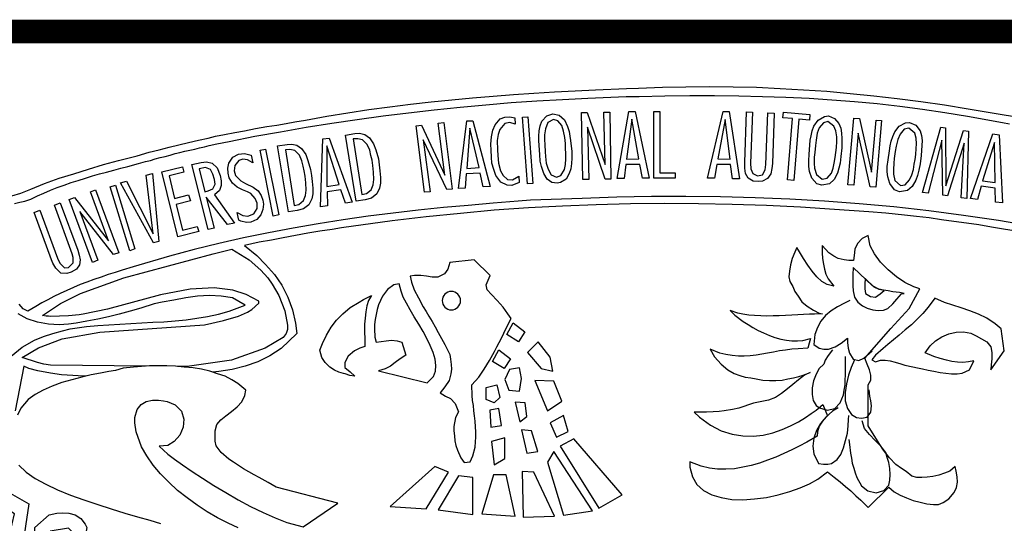
# Model space of a CAD drawing. Units: millimetres. Extents: x 2066 to 2401, y 2097 to 2319.
# Drawn here: x 2259 to 2262, y 2284 to 2286 of the extents above; entities that cross this region are included whole.
import ezdxf

# ---------------------------------------------------------------- set-up
doc = ezdxf.new("R2010")
doc.units = ezdxf.units.MM
doc.layers.add('X-TB_Mexicali Justo Sierra$0$TB PIE', color=7, linetype='Continuous')

# ---------------------------------------------------------------- blocks, each defined once
blk = doc.blocks.new('logpounam')
for points in [[(-1.5739, 1.4694), (-1.5811, 1.4688), (-1.6094, 1.4704), (-1.6392, 1.4727), (-1.6687, 1.477), (-1.702, 1.4833), (-1.726, 1.4892), (-1.7389, 1.4955), (-1.7621, 1.3769)], [(-1.7727, 1.5214), (-1.7429, 1.5454), (-1.7107, 1.5638), (-1.6867, 1.5736), (-1.6624, 1.5815), (-1.6365, 1.5889), (-1.6164, 1.5937), (-1.5729, 1.5999), (-1.5434, 1.6027), (-1.5144, 1.605), (-1.4853, 1.6066), (-1.4555, 1.6082), (-1.4264, 1.6098), (-1.3973, 1.6113), (-1.3683, 1.6129), (-1.3388, 1.6153), (-1.3098, 1.618), (-1.2815, 1.6219), (-1.2533, 1.6266), (-1.2242, 1.6333), (-1.1955, 1.6412), (-1.1535, 1.6565), (-1.1873, 1.6757), (-1.2171, 1.6808), (-1.2478, 1.6824), (-1.2792, 1.6804), (-1.3106, 1.6765), (-1.342, 1.6702), (-1.3726, 1.6643), (-1.3942, 1.6604), (-1.4295, 1.6486), (-1.4578, 1.6404), (-1.4869, 1.6329), (-1.5151, 1.6259), (-1.5434, 1.6196), (-1.5721, 1.6145), (-1.6003, 1.609), (-1.6211, 1.6066), (-1.6455, 1.605), (-1.6738, 1.6066), (-1.7028, 1.6113), (-1.7299, 1.6204), (-1.7535, 1.6341)], [(-1.7703, 1.9455), (-1.7468, 1.9529), (-1.7205, 1.9639), (-1.684, 1.9784), (-1.6455, 1.9922), (-1.607, 2.0044), (-1.5674, 2.0165), (-1.5281, 2.0283), (-1.4884, 2.0389), (-1.4394, 2.0519), (-1.4072, 2.0613), (-1.3813, 2.0679), (-1.3549, 2.075), (-1.329, 2.0809), (-1.3031, 2.0872), (-1.2768, 2.0935), (-1.2517, 2.0986), (-1.2317, 2.1033), (-1.2081, 2.108), (-1.181, 2.1131), (-1.1551, 2.1178), (-1.126, 2.1241), (-1.0962, 2.1292), (-1.0699, 2.1331), (-1.0448, 2.1371), (-1.022, 2.1418), (-0.9941, 2.1461), (-0.9376, 2.1563), (-0.8822, 2.1653), (-0.8265, 2.174), (-0.7711, 2.1814), (-0.7161, 2.1885), (-0.6616, 2.1944), (-0.6066, 2.1999), (-0.552, 2.2054), (-0.4978, 2.2097), (-0.4441, 2.2136), (-0.3899, 2.2176), (-0.3353, 2.2207), (-0.2807, 2.2238), (-0.2273, 2.2258), (-0.1453, 2.2297)], [(-0.1453, 2.2297), (-0.1138, 2.2305), (-0.0502, 2.2329), (0.0122, 2.2344), (0.075, 2.2352), (0.137, 2.2344), (0.1991, 2.2329), (0.2611, 2.2297), (0.3231, 2.2266), (0.3844, 2.2223), (0.4464, 2.2168), (0.5085, 2.2105), (0.5705, 2.203), (0.6329, 2.1952), (0.6957, 2.1861), (0.7586, 2.1763), (0.8536, 2.1602), (0.9101, 2.1516)], [(-0.146, 2.2085), (-0.1115, 2.2089), (-0.044, 2.2105), (0.0228, 2.2113), (0.088, 2.2113), (0.1516, 2.2105), (0.2144, 2.2089), (0.2764, 2.207), (0.3377, 2.2038), (0.3981, 2.1999), (0.4582, 2.1952), (0.5179, 2.1901), (0.5776, 2.183), (0.6372, 2.1755), (0.6969, 2.1661), (0.757, 2.1563), (0.8489, 2.1394), (0.8673, 2.1363)], [(0.9301, 1.865), (0.8383, 1.8803), (0.746, 1.894), (0.6541, 1.9062), (0.5622, 1.9164), (0.4704, 1.9247), (0.3785, 1.9317), (0.2866, 1.9368), (0.1951, 1.9408), (0.1033, 1.9431), (0.0114, 1.9439), (-0.0793, 1.9439), (-0.1704, 1.9423), (-0.2626, 1.9392), (-0.3989, 1.9341), (-0.4319, 1.9317), (-0.4978, 1.9262), (-0.5638, 1.9207), (-0.6294, 1.9148), (-0.6961, 1.9078), (-0.7621, 1.9003), (-0.828, 1.8917), (-0.894, 1.8826), (-0.9604, 1.872), (-1.0263, 1.8603), (-1.0915, 1.8481), (-1.1575, 1.8344), (-1.2234, 1.8198), (-1.2886, 1.8037), (-1.3534, 1.786), (-1.45, 1.7578), (-1.4786, 1.7492), (-1.4975, 1.7432), (-1.5159, 1.7378), (-1.5344, 1.7307), (-1.5536, 1.7248), (-1.5721, 1.7177), (-1.5897, 1.7111), (-1.6078, 1.7032), (-1.6255, 1.6957), (-1.6423, 1.6879), (-1.6592, 1.6796), (-1.6753, 1.671), (-1.6914, 1.6628), (-1.7067, 1.6533), (-1.7283, 1.6404), (-1.7405, 1.6467), (-1.7511, 1.6596)], [(-1.7633, 1.9254), (-1.7495, 1.9294), (-1.7358, 1.9317), (-1.7205, 1.9368), (-1.7028, 1.9455), (-1.6859, 1.9529), (-1.6679, 1.9608), (-1.6502, 1.9678), (-1.6317, 1.9745), (-1.6133, 1.9808), (-1.5948, 1.9867), (-1.5756, 1.9922), (-1.5575, 1.9985), (-1.5383, 2.0036), (-1.5198, 2.0083), (-1.5006, 2.0138), (-1.4822, 2.0189), (-1.4637, 2.0236), (-1.4354, 2.0314), (-1.417, 2.0366), (-1.404, 2.0397), (-1.3911, 2.0436), (-1.3781, 2.0475), (-1.3652, 2.0503), (-1.3522, 2.0534), (-1.3388, 2.0574), (-1.3259, 2.0605), (-1.3129, 2.0636), (-1.3, 2.0664), (-1.287, 2.0695), (-1.2741, 2.0727), (-1.2607, 2.0758), (-1.2485, 2.079), (-1.2285, 2.0833), (-1.1955, 2.0896), (-1.1276, 2.1033), (-1.0601, 2.1155), (-0.9926, 2.1272), (-0.9246, 2.1378), (-0.8571, 2.1477), (-0.7888, 2.1571), (-0.7216, 2.1653), (-0.6533, 2.1732), (-0.585, 2.1806), (-0.5175, 2.1869), (-0.4503, 2.1924), (-0.382, 2.1967), (-0.3145, 2.2007), (-0.2473, 2.2046), (-0.146, 2.2085)], [(-0.3745, 2.055), (-0.3757, 2.079), (-0.3773, 2.0919), (-0.3773, 2.1041), (-0.3757, 2.1178), (-0.3738, 2.1308), (-0.3691, 2.1433), (-0.3561, 2.1571), (-0.34, 2.163), (-0.3231, 2.1594), (-0.3094, 2.1469), (-0.3007, 2.1292), (-0.2968, 2.1163), (-0.2948, 2.1041), (-0.2933, 2.0919), (-0.2901, 2.0629), (-0.2901, 2.0452), (-0.2909, 2.0314), (-0.2925, 2.0173), (-0.2964, 2.0051), (-0.3047, 1.9898), (-0.3192, 1.9808), (-0.3282, 1.9792), (-0.3424, 1.9808), (-0.3545, 1.9898), (-0.3636, 2.0051), (-0.3698, 2.0236), (-0.373, 2.0373), (-0.3745, 2.055)], [(-0.2049, 2.1669), (-0.1896, 2.1669), (-0.1861, 1.9898), (-0.2014, 1.9898), (-0.2481, 2.1272), (-0.245, 1.989), (-0.2603, 1.989), (-0.2642, 2.1661), (-0.2489, 2.1661), (-0.2018, 2.0283), (-0.2049, 2.1669)], [(-0.1386, 2.1685), (-0.1225, 2.1693), (-0.0848, 1.9922), (-0.1032, 1.9922), (-0.1099, 2.0291), (-0.1468, 2.0283), (-0.1515, 1.9914), (-0.17, 1.9914), (-0.1386, 2.1685)], [(0.1103, 2.1693), (0.1264, 2.1685), (0.1539, 1.9906), (0.1354, 1.9906), (0.13, 2.0283), (0.0934, 2.0291), (0.0872, 1.993), (0.0687, 1.993), (0.1103, 2.1693)], [(0.1724, 2.1677), (0.1885, 2.1669), (0.183, 2.0322), (0.1838, 2.0173), (0.1892, 2.0051), (0.2014, 1.9985), (0.2144, 2.0012), (0.2214, 2.0146), (0.2234, 2.0283), (0.2289, 2.1653), (0.2458, 2.1645), (0.2411, 2.0314), (0.2395, 2.0181), (0.2368, 2.0044), (0.2281, 1.9914), (0.2144, 1.9847), (0.203, 1.9839), (0.19, 1.9847), (0.1767, 1.9922), (0.17, 2.0051), (0.1677, 2.0189), (0.1677, 2.0342), (0.1724, 2.1677)], [(0.2941, 2.15), (0.2682, 2.1524), (0.2697, 2.1669), (0.34, 2.1606), (0.3384, 2.1461), (0.311, 2.1485), (0.2972, 1.9867), (0.2803, 1.9882), (0.2941, 2.15)], [(-0.6427, 2.1378), (-0.6278, 2.1394), (-0.6058, 1.9639), (-0.6203, 1.9623), (-0.6824, 2.0943), (-0.6647, 1.9568), (-0.6792, 1.9553), (-0.7016, 2.1308), (-0.6871, 2.1324), (-0.6258, 2.0008), (-0.6427, 2.1378)], [(-0.5673, 2.1441), (-0.5512, 2.1445), (-0.5053, 1.9706), (-0.5238, 1.9698), (-0.5324, 2.0059), (-0.5689, 2.0036), (-0.5713, 1.9663), (-0.5897, 1.9655), (-0.5673, 2.1441)], [(-0.4295, 1.9977), (-0.4287, 1.9808), (-0.448, 1.9729), (-0.4609, 1.9737), (-0.4778, 1.9824), (-0.4908, 2), (-0.4963, 2.0154), (-0.501, 2.0326), (-0.5018, 2.0483), (-0.5029, 2.0664), (-0.5037, 2.0825), (-0.5022, 2.1017), (-0.4986, 2.1194), (-0.4923, 2.1339), (-0.4794, 2.1492), (-0.4672, 2.1539), (-0.4535, 2.1547), (-0.4401, 2.1524), (-0.4393, 2.1355), (-0.4535, 2.1394), (-0.4672, 2.1371), (-0.4802, 2.121), (-0.4849, 2.108), (-0.4869, 2.0919), (-0.4861, 2.0672), (-0.4857, 2.0526), (-0.4833, 2.0322), (-0.4786, 2.0122), (-0.4715, 1.9993), (-0.4594, 1.989), (-0.4464, 1.9882), (-0.4295, 1.9977)], [(-0.4205, 2.1539), (-0.406, 2.1547), (-0.3926, 1.9784), (-0.4071, 1.9777), (-0.4205, 2.1539)], [(-0.3062, 2.0841), (-0.3086, 2.1002), (-0.3117, 2.117), (-0.316, 2.1316), (-0.3263, 2.1441), (-0.3384, 2.1477), (-0.353, 2.1394), (-0.3596, 2.1233), (-0.362, 2.1072), (-0.362, 2.0951), (-0.3612, 2.0805), (-0.3604, 2.0621), (-0.3596, 2.0495), (-0.3577, 2.0326), (-0.3522, 2.0161), (-0.3443, 2.0012), (-0.3306, 1.9953), (-0.3184, 2), (-0.3094, 2.0154), (-0.3062, 2.0291), (-0.3054, 2.0436), (-0.3054, 2.0581), (-0.3062, 2.0711), (-0.3062, 2.0841)], [(-0.1307, 2.1485), (-0.1453, 2.0428), (-0.1123, 2.0436), (-0.1307, 2.1485)], [(0.1162, 2.1477), (0.0966, 2.0436), (0.1292, 2.0428), (0.1162, 2.1477)], [(0.3377, 2.0558), (0.34, 2.0797), (0.3408, 2.0927), (0.3432, 2.1049), (0.3463, 2.1178), (0.3506, 2.13), (0.3616, 2.1461), (0.3785, 2.1555), (0.3891, 2.1571), (0.4052, 2.1508), (0.4166, 2.1371), (0.4213, 2.1249), (0.4236, 2.1112), (0.4244, 2.0978), (0.4244, 2.0856), (0.4244, 2.0727), (0.4221, 2.0503), (0.4197, 2.0326), (0.4166, 2.0189), (0.413, 2.0059), (0.4044, 1.989), (0.3915, 1.9777), (0.3714, 1.9737), (0.3585, 1.9777), (0.3447, 1.993), (0.3392, 2.0106), (0.3369, 2.0236), (0.3369, 2.0381), (0.3377, 2.0558)], [(0.4099, 2.0735), (0.4107, 2.0896), (0.4107, 2.1017), (0.4083, 2.1178), (0.4036, 2.13), (0.3875, 2.1426), (0.3754, 2.1386), (0.3648, 2.1257), (0.3593, 2.1112), (0.3561, 2.0935), (0.3545, 2.079), (0.353, 2.0605), (0.3514, 2.0483), (0.3514, 2.0314), (0.3522, 2.0189), (0.3569, 2.002), (0.3722, 1.9898), (0.3852, 1.993), (0.3969, 2.0059), (0.4013, 2.0189), (0.4044, 2.0326), (0.4068, 2.0475), (0.4083, 2.0605), (0.4099, 2.0735)], [(0.5147, 2.1461), (0.5293, 2.1453), (0.514, 1.969), (0.4994, 1.9698), (0.4672, 2.1119), (0.4558, 1.9737), (0.4405, 1.9753), (0.4558, 2.1516), (0.4712, 2.15), (0.5026, 2.0083), (0.5147, 2.1461)], [(0.5469, 2.0413), (0.5501, 2.0648), (0.5524, 2.0782), (0.5548, 2.0903), (0.5591, 2.1025), (0.5646, 2.1147), (0.576, 2.13), (0.5929, 2.1386), (0.6035, 2.1394), (0.6196, 2.1324), (0.6313, 2.1178), (0.6349, 2.1057), (0.6364, 2.0919), (0.6357, 2.079), (0.6349, 2.0656), (0.6341, 2.0526), (0.6313, 2.0307), (0.6282, 2.0138), (0.6243, 2), (0.6196, 1.9875), (0.6105, 1.9706), (0.5976, 1.96), (0.5768, 1.9568), (0.5638, 1.9615), (0.5509, 1.9784), (0.5461, 1.9961), (0.5446, 2.0091), (0.5446, 2.0236), (0.5469, 2.0413)], [(-0.8885, 2.1064), (-0.8634, 2.1104), (-0.8508, 2.1112), (-0.8371, 2.108), (-0.8249, 2.0994), (-0.8143, 2.0833), (-0.808, 2.0679), (-0.8013, 2.0436), (-0.799, 2.0275), (-0.7974, 2.0122), (-0.7958, 1.9945), (-0.7958, 1.9792), (-0.7982, 1.9663), (-0.8057, 1.9509), (-0.8194, 1.94), (-0.8363, 1.9356), (-0.8602, 1.9317), (-0.8885, 2.1064)], [(-0.5591, 2.1249), (-0.5673, 2.0181), (-0.5344, 2.0205), (-0.5591, 2.1249)], [(0.6196, 2.055), (0.6211, 2.0711), (0.6219, 2.0833), (0.6211, 2.0986), (0.6176, 2.1119), (0.6015, 2.1249), (0.5889, 2.1218), (0.5783, 2.1088), (0.5721, 2.0951), (0.5677, 2.0774), (0.5654, 2.0629), (0.563, 2.0444), (0.5615, 2.0322), (0.5607, 2.0154), (0.5607, 2.0028), (0.5646, 1.9867), (0.5791, 1.9729), (0.5921, 1.9753), (0.6035, 1.9882), (0.6098, 2.0012), (0.6137, 2.0154), (0.616, 2.0299), (0.618, 2.042), (0.6196, 2.055)], [(0.6863, 2.1272), (0.6985, 2.1257), (0.6993, 1.9721), (0.746, 2.1186), (0.7593, 2.117), (0.7546, 1.9384), (0.7401, 1.9408), (0.7476, 2.0848), (0.704, 1.9455), (0.691, 1.9478), (0.6887, 2.0935), (0.6525, 1.9529), (0.638, 1.9545), (0.6863, 2.1272)], [(0.8233, 2.1096), (0.8402, 2.1072), (0.8489, 1.927), (0.8304, 1.9294), (0.8296, 1.9663), (0.7927, 1.9714), (0.7829, 1.9364), (0.7644, 1.9384), (0.8233, 2.1096)], [(-0.9482, 2.0966), (-0.9313, 2.0986), (-0.8708, 1.9294), (-0.8885, 1.9262), (-0.9007, 1.9615), (-0.9368, 1.9561), (-0.936, 1.9195), (-0.9545, 1.9164), (-0.9482, 2.0966)], [(-0.8677, 2.0966), (-0.8449, 1.9494), (-0.8328, 1.9517), (-0.8202, 1.9615), (-0.8151, 1.9753), (-0.8135, 1.989), (-0.8143, 2.0083), (-0.8159, 2.026), (-0.8178, 2.0405), (-0.821, 2.0526), (-0.8241, 2.0664), (-0.8312, 2.0817), (-0.8434, 2.0943), (-0.8555, 2.097), (-0.8677, 2.0966)], [(0.8281, 2.0872), (0.7966, 1.9851), (0.8296, 1.9808), (0.8281, 2.0872)], [(-1.1704, 1.8818), (-1.1743, 1.9019), (-1.1598, 1.894), (-1.1461, 1.8917), (-1.1308, 1.898), (-1.1221, 1.9125), (-1.1221, 1.9262), (-1.1268, 1.9384), (-1.1382, 1.9517), (-1.1476, 1.9568), (-1.1606, 1.9615), (-1.1743, 1.9686), (-1.1873, 1.9792), (-1.1955, 1.9938), (-1.1987, 2.0059), (-1.1995, 2.0189), (-1.1963, 2.0326), (-1.1865, 2.0483), (-1.1712, 2.0558), (-1.1551, 2.0581), (-1.1374, 2.0534), (-1.1335, 2.0334), (-1.1476, 2.0413), (-1.1598, 2.0428), (-1.1704, 2.0389), (-1.181, 2.026), (-1.1826, 2.0122), (-1.179, 1.9993), (-1.1649, 1.9851), (-1.1527, 1.9784), (-1.1327, 1.969), (-1.119, 1.9592), (-1.1115, 1.947), (-1.1068, 1.9341), (-1.1052, 1.9239), (-1.1068, 1.9093), (-1.1123, 1.8956), (-1.1229, 1.8834), (-1.1382, 1.8763), (-1.1504, 1.8756), (-1.1649, 1.8787), (-1.1704, 1.8818)], [(-1.1139, 2.0664), (-1.0993, 2.0695), (-1.0648, 1.8956), (-1.0793, 1.8924), (-1.1139, 2.0664)], [(-1.0679, 2.0782), (-1.0424, 2.0817), (-1.0302, 2.0825), (-1.0165, 2.0797), (-1.0043, 2.0711), (-0.9933, 2.055), (-0.9874, 2.0397), (-0.9804, 2.0154), (-0.978, 1.9993), (-0.9765, 1.9839), (-0.9749, 1.9663), (-0.9749, 1.9509), (-0.9772, 1.9376), (-0.9851, 1.9223), (-0.9988, 1.9117), (-1.0157, 1.907), (-1.0393, 1.9035), (-1.0679, 2.0782)], [(-1.0471, 2.0679), (-1.024, 1.9207), (-1.0118, 1.9231), (-0.9996, 1.9333), (-0.9941, 1.947), (-0.9926, 1.9608), (-0.9933, 1.98), (-0.9949, 1.9977), (-0.9973, 2.0122), (-1.0004, 2.0244), (-1.0035, 2.0381), (-1.0102, 2.0534), (-1.0224, 2.0656), (-1.035, 2.0687), (-1.0471, 2.0679)], [(-0.9376, 2.0782), (-0.9376, 1.9706), (-0.9046, 1.9761), (-0.9376, 2.0782)], [(-1.2945, 2.0283), (-1.2701, 2.0342), (-1.2556, 2.0358), (-1.2411, 2.0326), (-1.2277, 2.0197), (-1.2195, 1.9993), (-1.2171, 1.9859), (-1.2171, 1.9729), (-1.2218, 1.96), (-1.2348, 1.9486), (-1.1818, 1.8732), (-1.2003, 1.8697), (-1.2564, 1.9423), (-1.2356, 1.8603), (-1.2517, 1.8567), (-1.2945, 2.0283)], [(-1.415, 2.0008), (-1.3989, 2.0051), (-1.382, 1.8249), (-1.3958, 1.8214), (-1.4829, 1.98), (-1.4676, 1.9847), (-1.3966, 1.845), (-1.415, 2.0008)], [(-1.3742, 2.0091), (-1.3192, 2.0228), (-1.3161, 2.0083), (-1.3549, 1.9985), (-1.3404, 1.9392), (-1.3031, 1.9486), (-1.2984, 1.9325), (-1.3361, 1.9231), (-1.3192, 1.8551), (-1.28, 1.865), (-1.276, 1.8512), (-1.3314, 1.8375), (-1.3742, 2.0091)], [(-1.2752, 2.0173), (-1.2599, 1.9568), (-1.2517, 1.9592), (-1.2387, 1.9647), (-1.2332, 1.9769), (-1.2348, 1.989), (-1.2387, 2.0028), (-1.2454, 2.0154), (-1.258, 2.0205), (-1.2752, 2.0173)], [(-1.5626, 1.9568), (-1.5489, 1.9615), (-1.4877, 1.7951), (-1.5014, 1.7908), (-1.5909, 1.9046), (-1.5434, 1.7754), (-1.5575, 1.7699), (-1.6188, 1.9364), (-1.605, 1.9415), (-1.5151, 1.8265), (-1.5626, 1.9568)], [(-1.5108, 1.9698), (-1.4967, 1.9745), (-1.4449, 1.8053), (-1.4586, 1.8006), (-1.5108, 1.9698)], [(-1.7114, 1.9019), (-1.6961, 1.9078), (-1.6494, 1.7813), (-1.6439, 1.7676), (-1.631, 1.7554), (-1.6211, 1.7562), (-1.6086, 1.7684), (-1.6086, 1.7829), (-1.6109, 1.7927), (-1.6577, 1.9215), (-1.6423, 1.927), (-1.5964, 1.8021), (-1.5925, 1.7892), (-1.5901, 1.7762), (-1.5917, 1.7637), (-1.5996, 1.7515), (-1.6133, 1.744), (-1.6255, 1.7401), (-1.6408, 1.7417), (-1.6545, 1.7546), (-1.6624, 1.7676), (-1.6655, 1.7766), (-1.7114, 1.9019)], [(0.885, 1.852), (0.852, 1.8579), (0.8198, 1.8634), (0.7868, 1.8689), (0.7538, 1.8732), (0.7209, 1.8779), (0.6879, 1.8826), (0.6549, 1.8874), (0.6219, 1.8909), (0.5897, 1.8948), (0.5406, 1.9003), (0.4955, 1.9035), (0.4052, 1.9101), (0.3149, 1.9156), (0.225, 1.9203), (0.1347, 1.9231), (0.0451, 1.9247), (-0.0447, 1.9254), (-0.1347, 1.9247), (-0.225, 1.9223), (-0.3145, 1.9188), (-0.4044, 1.9141), (-0.4947, 1.9078), (-0.5842, 1.8995), (-0.6749, 1.8901), (-0.7644, 1.8795), (-0.8991, 1.861), (-0.9238, 1.8571), (-0.956, 1.8528), (-0.9882, 1.8473), (-1.0204, 1.841), (-1.0526, 1.8351), (-1.084, 1.8288), (-1.1162, 1.823), (-1.1551, 1.8143), (-1.1229, 1.7884), (-1.0993, 1.7645), (-1.0762, 1.7378), (-1.0569, 1.7095), (-1.0408, 1.6781), (-1.0279, 1.6443), (-1.0204, 1.609), (-1.0173, 1.5815), (-1.0585, 1.5422), (-1.0884, 1.523), (-1.1198, 1.5069), (-1.1535, 1.4955), (-1.1881, 1.4865), (-1.2234, 1.481), (-1.239, 1.4793)], [(0.6306, 1.7001), (0.6145, 1.7056), (0.5913, 1.7162), (0.5685, 1.7315), (0.5469, 1.7499), (0.5269, 1.7707), (0.5108, 1.7923), (0.4994, 1.8135), (0.4939, 1.8406), (0.4778, 1.8328), (0.4657, 1.8198), (0.459, 1.8045), (0.4566, 1.7884), (0.4551, 1.7747), (0.4429, 1.7747), (0.4303, 1.7762), (0.415, 1.7805), (0.4028, 1.786), (0.3899, 1.7951), (0.3722, 1.8143), (0.3722, 1.7951), (0.373, 1.7798), (0.3754, 1.7652), (0.3785, 1.7515), (0.382, 1.7385), (0.3883, 1.7264), (0.4036, 1.7071), (0.3852, 1.7111), (0.3714, 1.7193), (0.3585, 1.7315), (0.3463, 1.7468), (0.3345, 1.7629), (0.3231, 1.7805), (0.3125, 1.7974), (0.3055, 1.8096), (0.2996, 1.7966), (0.2933, 1.7798), (0.2886, 1.7637), (0.2858, 1.7468), (0.2843, 1.7315), (0.287, 1.7193), (0.2949, 1.7063), (0.3004, 1.6926), (0.3086, 1.6808), (0.3184, 1.6655), (0.3326, 1.6541), (0.3494, 1.6435), (0.364, 1.6357), (0.373, 1.6341), (0.3522, 1.6333), (0.3384, 1.6329), (0.3231, 1.6321), (0.3078, 1.6314), (0.2917, 1.6298), (0.2756, 1.629), (0.2587, 1.6282), (0.2426, 1.6282), (0.2258, 1.6274), (0.2097, 1.6282), (0.1936, 1.629), (0.1783, 1.6306), (0.1629, 1.6329), (0.1492, 1.6357), (0.1292, 1.6427), (0.1417, 1.6306), (0.1637, 1.6137), (0.1763, 1.6058), (0.1892, 1.5976), (0.203, 1.5897), (0.2175, 1.5831), (0.2328, 1.5768), (0.2474, 1.5713), (0.2627, 1.567), (0.278, 1.5638), (0.2925, 1.5622), (0.307, 1.5622), (0.3216, 1.563), (0.3416, 1.5689), (0.3377, 1.556), (0.3345, 1.543), (0.3086, 1.5414), (0.2917, 1.5399), (0.2756, 1.5375), (0.2595, 1.5356), (0.2434, 1.5324), (0.2281, 1.5293), (0.2128, 1.5269), (0.1975, 1.5246), (0.1822, 1.523), (0.1661, 1.5222), (0.1508, 1.5222), (0.1347, 1.5238), (0.1178, 1.5261), (0.1017, 1.5301), (0.0758, 1.5399), (0.0872, 1.5202), (0.1048, 1.5002), (0.1225, 1.4857), (0.1394, 1.4763), (0.1547, 1.4704), (0.1684, 1.4664), (0.1838, 1.4649), (0.1975, 1.4617), (0.2152, 1.4586), (0.2328, 1.457), (0.2497, 1.4578), (0.2666, 1.4586), (0.2819, 1.4617), (0.2964, 1.4649), (0.3102, 1.468), (0.3223, 1.4719), (0.3408, 1.4786), (0.3255, 1.4712), (0.3094, 1.4594), (0.2949, 1.4472), (0.2803, 1.435), (0.265, 1.4229), (0.2489, 1.4127), (0.2305, 1.4052), (0.2038, 1.4005), (0.1908, 1.3973), (0.1775, 1.393), (0.1653, 1.3891), (0.1516, 1.3844), (0.1354, 1.3805), (0.1131, 1.3769), (0.1001, 1.3754), (0.084, 1.3746), (0.0663, 1.3738), (0.0342, 1.3738), (0.0483, 1.3608), (0.0766, 1.3392), (0.1048, 1.3247), (0.1339, 1.3153), (0.1622, 1.311), (0.19, 1.3102), (0.2167, 1.3129), (0.2419, 1.3192), (0.2666, 1.3279), (0.2886, 1.3377), (0.3094, 1.3483), (0.3278, 1.3593), (0.3432, 1.3699), (0.3561, 1.3789), (0.3738, 1.3942), (0.386, 1.3644), (0.3746, 1.3522), (0.3648, 1.3369), (0.36, 1.3216), (0.3593, 1.3102), (0.3318, 1.2941), (0.3117, 1.2839), (0.2917, 1.2741), (0.2709, 1.2642), (0.2497, 1.2548), (0.2281, 1.2466), (0.2069, 1.2387), (0.1845, 1.2328), (0.1622, 1.2281), (0.1402, 1.2242), (0.1178, 1.2226), (0.0958, 1.2226), (0.0742, 1.2258), (0.0526, 1.2305), (0.022, 1.2427), (0.0228, 1.2281), (0.029, 1.2026), (0.0412, 1.1822), (0.0589, 1.1669), (0.0805, 1.1551), (0.1056, 1.1476), (0.1331, 1.1429), (0.1629, 1.1421), (0.1936, 1.1445), (0.225, 1.1484), (0.2564, 1.1551), (0.2866, 1.1637), (0.3141, 1.1735), (0.3392, 1.1845), (0.3608, 1.1967), (0.386, 1.216), (0.4044, 1.2018), (0.4197, 1.1896), (0.4342, 1.1775), (0.448, 1.1653), (0.4617, 1.1527), (0.4743, 1.1406), (0.4939, 1.1213), (0.5485, 1.1751), (0.563, 1.1629), (0.5783, 1.1543), (0.5952, 1.1469), (0.6129, 1.1398), (0.6313, 1.1355), (0.6494, 1.1315), (0.6671, 1.1292), (0.6796, 1.1292), (0.6926, 1.1347), (0.7071, 1.1445), (0.7216, 1.1614), (0.7279, 1.1743), (0.7299, 1.1881), (0.7291, 1.2026), (0.7271, 1.2179), (0.724, 1.2297), (0.7095, 1.2179), (0.6957, 1.212), (0.6804, 1.2073), (0.6651, 1.2034), (0.6502, 1.2018), (0.6357, 1.2006), (0.6227, 1.2006), (0.6098, 1.2042), (0.5944, 1.2167), (0.5823, 1.225), (0.567, 1.2356), (0.5501, 1.2533), (0.5348, 1.2733), (0.5246, 1.2878), (0.514, 1.3047), (0.4939, 1.3377), (0.4939, 1.4456), (0.501, 1.4586), (0.501, 1.4712), (0.4971, 1.4857), (0.4912, 1.501), (0.4849, 1.5163), (0.554, 1.5952), (0.6023, 1.6482), (0.6306, 1.7001)], [(-1.4151, 1.4957), (-1.6679, 1.4979), (-1.6859, 1.501), (-1.7028, 1.5053), (-1.7436, 1.5187), (-1.7001, 1.5438), (-1.6372, 1.5677), (-1.5375, 1.585), (-1.2607, 1.6043), (-1.2112, 1.616), (-1.1712, 1.6274), (-1.1476, 1.638), (-1.1359, 1.6451), (-1.1174, 1.662), (-1.1174, 1.6671), (-1.1512, 1.6847), (-1.1865, 1.6965), (-1.2356, 1.7024), (-1.2992, 1.6993), (-1.3773, 1.684), (-1.5175, 1.6459), (-1.5819, 1.6333), (-1.5925, 1.6314), (-1.6204, 1.6282), (-1.6687, 1.6266), (-1.6738, 1.6274), (-1.6793, 1.6274), (-1.6891, 1.629), (-1.6416, 1.6612), (-1.5889, 1.6879), (-1.4747, 1.7291), (-1.2379, 1.7927), (-1.1889, 1.8045)], [(-1.1889, 1.8045), (-1.1429, 1.7762), (-1.1123, 1.7492), (-1.0938, 1.7291), (-1.0817, 1.7126), (-1.0648, 1.6824), (-1.0487, 1.642), (-1.0416, 1.6035), (-1.0416, 1.5921), (-1.0448, 1.5815), (-1.0526, 1.5713), (-1.1009, 1.543), (-1.1896, 1.5116), (-1.3067, 1.4947), (-1.3321, 1.4949)], [(-0.4503, 1.6211), (-0.4586, 1.6341), (-0.4715, 1.6518), (-0.4869, 1.6686), (-0.5018, 1.6847), (-0.5139, 1.6969), (-0.5163, 1.7103), (-0.5108, 1.7232), (-0.5053, 1.7354), (-0.5477, 1.7766), (-0.6121, 1.7692), (-0.6172, 1.7523), (-0.6266, 1.7393), (-0.6439, 1.7307), (-0.6588, 1.7307), (-0.6741, 1.733), (-0.6894, 1.7354), (-0.7055, 1.7354), (-0.7169, 1.733), (-0.7138, 1.7177), (-0.7063, 1.6969), (-0.6953, 1.6757), (-0.6824, 1.6526), (-0.6753, 1.6396), (-0.6679, 1.6274), (-0.6592, 1.6137), (-0.651, 1.5992), (-0.6427, 1.5846), (-0.6341, 1.5685), (-0.6251, 1.5524), (-0.6121, 1.5261), (-0.6105, 1.514), (-0.609, 1.4994), (-0.6082, 1.4873), (-0.6097, 1.4747), (-0.6141, 1.4578), (-0.6251, 1.4405), (-0.638, 1.4244), (-0.6235, 1.4158), (-0.6105, 1.4095), (-0.598, 1.3966), (-0.5897, 1.3746), (-0.5972, 1.36), (-0.6019, 1.3361), (-0.6019, 1.3239), (-0.6003, 1.311), (-0.5987, 1.2976), (-0.596, 1.2854), (-0.5921, 1.2733), (-0.5834, 1.2533), (-0.5744, 1.2403), (-0.5583, 1.2427), (-0.5512, 1.258), (-0.5454, 1.2815), (-0.5446, 1.2949), (-0.5438, 1.3078), (-0.5438, 1.3216), (-0.5446, 1.3353), (-0.5454, 1.3498), (-0.5469, 1.3636), (-0.5485, 1.3773), (-0.5497, 1.3915), (-0.552, 1.4044), (-0.5528, 1.4174), (-0.5544, 1.4456), (-0.5359, 1.4664), (-0.5214, 1.4873), (-0.5077, 1.51), (-0.4939, 1.534), (-0.4876, 1.5462), (-0.4755, 1.5697), (-0.4696, 1.5823), (-0.4586, 1.605), (-0.4503, 1.6211)], [(0.5889, 1.6879), (0.5768, 1.6902), (0.5591, 1.6918), (0.5469, 1.6942), (0.5348, 1.6965), (0.5226, 1.6993), (0.5057, 1.7079), (0.4543, 1.7562), (0.4535, 1.737), (0.4535, 1.7224), (0.4535, 1.7079), (0.4543, 1.695), (0.4582, 1.6781), (0.4664, 1.6643), (0.4786, 1.6549), (0.4916, 1.6486), (0.5065, 1.6443), (0.5202, 1.6427), (0.5348, 1.6435), (0.5461, 1.6482), (0.5591, 1.6604), (0.5701, 1.6726), (0.5823, 1.6863), (0.5889, 1.6879)], [(0.5363, 1.6957), (0.5234, 1.6977), (0.51, 1.704), (0.4857, 1.7272), (0.4849, 1.7126), (0.4849, 1.7001), (0.4873, 1.6879), (0.5002, 1.6796), (0.5132, 1.6781), (0.5253, 1.6863), (0.5363, 1.6957)], [(-0.8006, 1.4833), (-0.6726, 1.4511), (-0.6557, 1.468), (-0.6502, 1.4818), (-0.6494, 1.4971), (-0.651, 1.514), (-0.6565, 1.5316), (-0.6639, 1.5501), (-0.6733, 1.5689), (-0.6832, 1.5874), (-0.6945, 1.6066), (-0.7063, 1.6259), (-0.7169, 1.6443), (-0.7267, 1.662), (-0.7354, 1.6781), (-0.7413, 1.6934), (-0.746, 1.713), (-0.7605, 1.7103), (-0.7774, 1.6985), (-0.7903, 1.6804), (-0.8006, 1.6573), (-0.8041, 1.6451), (-0.8072, 1.6321), (-0.8096, 1.6188), (-0.8112, 1.6058), (-0.8119, 1.5937), (-0.8104, 1.5721), (-0.8072, 1.5591), (-0.7935, 1.5607), (-0.7805, 1.5622), (-0.7668, 1.5638), (-0.7515, 1.5622), (-0.7389, 1.5591), (-0.7283, 1.5246), (-0.7436, 1.5147), (-0.7566, 1.5049), (-0.7695, 1.4955), (-0.7837, 1.488), (-0.8006, 1.4833)], [(-0.5838, 1.6686), (-0.5842, 1.6734), (-0.5858, 1.6781), (-0.5881, 1.6824), (-0.5909, 1.6859), (-0.5944, 1.6887), (-0.5987, 1.691), (-0.6035, 1.6926), (-0.6082, 1.693), (-0.6129, 1.6926), (-0.6176, 1.691), (-0.6219, 1.6887), (-0.6254, 1.6859), (-0.6282, 1.6824), (-0.6306, 1.6781), (-0.6321, 1.6734), (-0.6325, 1.6686), (-0.6321, 1.6639), (-0.6306, 1.6592), (-0.6282, 1.6549), (-0.6254, 1.6514), (-0.6219, 1.6486), (-0.6176, 1.6463), (-0.6129, 1.6447), (-0.6082, 1.6443), (-0.6035, 1.6447), (-0.5987, 1.6463), (-0.5944, 1.6486), (-0.5909, 1.6514), (-0.5881, 1.6549), (-0.5858, 1.6592), (-0.5842, 1.6639), (-0.5838, 1.6686)], [(-0.8932, 1.4763), (-0.9054, 1.4794), (-0.9176, 1.4849), (-0.9297, 1.4924), (-0.9423, 1.5053), (-0.9505, 1.5179), (-0.956, 1.5375), (-0.949, 1.5552), (-0.9384, 1.5776), (-0.9262, 1.5984), (-0.9117, 1.6172), (-0.8948, 1.6341), (-0.8755, 1.6502), (-0.8524, 1.6647), (-0.8402, 1.6718), (-0.8194, 1.6824), (-0.8273, 1.6694), (-0.832, 1.6549), (-0.8347, 1.6388), (-0.8363, 1.6227), (-0.8379, 1.6066), (-0.8371, 1.5477), (-0.85, 1.543), (-0.8646, 1.5356), (-0.8807, 1.5214), (-0.8901, 1.5053), (-0.8901, 1.4916), (-0.8755, 1.4802), (-0.8634, 1.4688), (-0.8763, 1.4704), (-0.8893, 1.4747), (-0.8932, 1.4763)], [(0.4456, 1.6686), (0.4311, 1.662), (0.413, 1.6526), (0.3962, 1.642), (0.3812, 1.629), (0.3691, 1.6145), (0.36, 1.5976), (0.353, 1.5791), (0.3506, 1.5528), (0.3648, 1.543), (0.3769, 1.5399), (0.3891, 1.5399), (0.4068, 1.5462), (0.4229, 1.556), (0.439, 1.5697), (0.439, 1.5575), (0.4413, 1.543), (0.4445, 1.5293), (0.4543, 1.514), (0.4696, 1.51), (0.4825, 1.5163), (0.5049, 1.5356)], [(0.4456, 1.6686), (0.4311, 1.662), (0.413, 1.6526), (0.3962, 1.642), (0.3812, 1.629), (0.3691, 1.6145), (0.36, 1.5976), (0.353, 1.5791), (0.3506, 1.5528), (0.3648, 1.543), (0.3769, 1.5399), (0.3891, 1.5399), (0.4068, 1.5462), (0.4229, 1.556), (0.439, 1.5697), (0.439, 1.5575), (0.4413, 1.543), (0.4445, 1.5293), (0.4543, 1.514), (0.4696, 1.51), (0.4825, 1.5163), (0.5049, 1.5356)], [(0.5913, 1.4979), (0.6121, 1.4939), (0.6243, 1.4908), (0.6372, 1.488), (0.6525, 1.4849), (0.6679, 1.4818), (0.684, 1.4786), (0.6993, 1.477), (0.7146, 1.4755), (0.7291, 1.4755), (0.7425, 1.477), (0.7621, 1.4857), (0.7731, 1.5092), (0.7597, 1.5069), (0.7444, 1.5053), (0.7299, 1.5061), (0.7154, 1.5077), (0.7008, 1.5108), (0.6847, 1.5155), (0.6679, 1.5206), (0.6443, 1.5308), (0.658, 1.5493), (0.6718, 1.5622), (0.6887, 1.5728), (0.7071, 1.5807), (0.7264, 1.585), (0.746, 1.5858), (0.7652, 1.5823), (0.7798, 1.576), (0.808, 1.5599), (0.8182, 1.5469), (0.8214, 1.5316), (0.8206, 1.5147), (0.819, 1.4986), (0.8182, 1.4857), (0.8536, 1.5363), (0.8457, 1.5937), (0.8296, 1.6074), (0.808, 1.6219), (0.786, 1.6333), (0.7629, 1.642), (0.7401, 1.6494), (0.7177, 1.6565), (0.6957, 1.6635), (0.6702, 1.6749), (0.6525, 1.651), (0.6388, 1.6349), (0.6243, 1.6204), (0.6082, 1.605), (0.5921, 1.5913), (0.576, 1.5776), (0.5607, 1.5654), (0.5461, 1.5528), (0.5332, 1.5422), (0.5132, 1.5246), (0.5033, 1.5124), (0.5132, 1.5069), (0.5269, 1.5108), (0.5391, 1.5108), (0.5524, 1.5092), (0.5654, 1.5061), (0.5807, 1.5018), (0.5913, 1.4979)], [(-0.4617, 1.5791), (-0.4448, 1.6098), (-0.4142, 1.5858), (-0.4311, 1.5599), (-0.4617, 1.5791)], [(-0.4994, 1.5077), (-0.4825, 1.5383), (-0.4519, 1.5147), (-0.4688, 1.4888), (-0.4994, 1.5077)], [(-0.3706, 1.4888), (-0.34, 1.4818), (-0.3467, 1.5195), (-0.3789, 1.5599), (-0.4068, 1.5316), (-0.3706, 1.4888)], [(0.3997, 1.5383), (0.3883, 1.5238), (0.3801, 1.5116), (0.3769, 1.501), (0.3648, 1.4888), (0.3561, 1.4739), (0.3498, 1.4566), (0.3463, 1.4382), (0.3455, 1.4205), (0.3487, 1.4044), (0.3561, 1.3915), (0.3655, 1.3852), (0.3852, 1.3789), (0.406, 1.3836), (0.4197, 1.3981), (0.4284, 1.4197), (0.4303, 1.4319), (0.4327, 1.4456), (0.4335, 1.4586), (0.4342, 1.4727), (0.4342, 1.4857), (0.4342, 1.5077), (0.4342, 1.5206)], [(0.3997, 1.5383), (0.3883, 1.5238), (0.3801, 1.5116), (0.3769, 1.501), (0.3648, 1.4888), (0.3561, 1.4739), (0.3498, 1.4566), (0.3463, 1.4382), (0.3455, 1.4205), (0.3487, 1.4044), (0.3561, 1.3915), (0.3655, 1.3852), (0.3852, 1.3789), (0.406, 1.3836), (0.4197, 1.3981), (0.4284, 1.4197), (0.4303, 1.4319), (0.4327, 1.4456), (0.4335, 1.4586), (0.4342, 1.4727), (0.4342, 1.4857), (0.4342, 1.5077), (0.4342, 1.5206)], [(0.4574, 1.5124), (0.4488, 1.4916), (0.4421, 1.4719), (0.4366, 1.4488), (0.4335, 1.4256), (0.4335, 1.4036), (0.439, 1.3836), (0.4496, 1.3675), (0.4633, 1.36), (0.4759, 1.3577), (0.4916, 1.3608), (0.501, 1.3738), (0.5026, 1.3907), (0.501, 1.4036), (0.4986, 1.4158), (0.4963, 1.4327)], [(0.4574, 1.5124), (0.4488, 1.4916), (0.4421, 1.4719), (0.4366, 1.4488), (0.4335, 1.4256), (0.4335, 1.4036), (0.439, 1.3836), (0.4496, 1.3675), (0.4633, 1.36), (0.4759, 1.3577), (0.4916, 1.3608), (0.501, 1.3738), (0.5026, 1.3907), (0.501, 1.4036), (0.4986, 1.4158), (0.4963, 1.4327)], [(-0.9085, 1.1331), (-1.0715, 1.1751), (-1.0931, 1.1873), (-1.1166, 1.2006), (-1.13, 1.2081), (-1.1437, 1.216), (-1.1575, 1.2242), (-1.1712, 1.2328), (-1.1842, 1.2411), (-1.1963, 1.2493), (-1.2171, 1.267), (-1.2301, 1.2847), (-1.2332, 1.2968), (-1.2332, 1.3239), (-1.2285, 1.3408), (-1.2179, 1.353), (-1.2042, 1.3644), (-1.1896, 1.3754), (-1.1743, 1.3875), (-1.1622, 1.4013), (-1.1543, 1.4174), (-1.152, 1.4319), (-1.1728, 1.4496), (-1.1889, 1.4594), (-1.2065, 1.4688), (-1.2266, 1.4755), (-1.247, 1.4818), (-1.2686, 1.4873), (-1.2913, 1.4908), (-1.3145, 1.4931), (-1.3377, 1.4955), (-1.3604, 1.4963), (-1.3836, 1.4963), (-1.4064, 1.4963), (-1.428, 1.4947), (-1.4484, 1.4931), (-1.4763, 1.49), (-1.4967, 1.4841), (-1.5144, 1.481), (-1.5359, 1.477), (-1.5603, 1.4727), (-1.5858, 1.4664), (-1.6117, 1.4594), (-1.6384, 1.4519), (-1.6639, 1.4425), (-1.6875, 1.4319), (-1.7091, 1.4205), (-1.7275, 1.4068), (-1.7468, 1.3844), (-1.7558, 1.3659)], [(-1.7519, 1.2332), (-1.7326, 1.2152), (-1.7091, 1.1983), (-1.6808, 1.183), (-1.6494, 1.1684), (-1.6156, 1.1543), (-1.5803, 1.1414), (-1.5434, 1.1292), (-1.5077, 1.1178), (-1.4716, 1.1068), (-1.4378, 1.097), (-1.4056, 1.088), (-1.3773, 1.0793)], [(-1.172, 1.0679), (-1.1987, 1.0801), (-1.2266, 1.0946), (-1.254, 1.1099), (-1.2807, 1.1276), (-1.3067, 1.1469), (-1.3322, 1.1669), (-1.3557, 1.1881), (-1.3773, 1.2105), (-1.3966, 1.2332), (-1.4134, 1.258), (-1.428, 1.2823), (-1.4417, 1.3216), (-1.4456, 1.3459), (-1.4449, 1.3593), (-1.4394, 1.3805), (-1.4288, 1.3942), (-1.415, 1.4021), (-1.3989, 1.4052), (-1.3828, 1.4052), (-1.3691, 1.4036), (-1.3597, 1.4021), (-1.3388, 1.393), (-1.3216, 1.3761), (-1.3153, 1.3553), (-1.3176, 1.3337), (-1.3267, 1.3129), (-1.3412, 1.2964), (-1.3581, 1.2854), (-1.3813, 1.2839), (-1.3581, 1.2627), (-1.3404, 1.2493), (-1.3192, 1.234), (-1.2937, 1.2171), (-1.2662, 1.1991), (-1.2364, 1.1798), (-1.205, 1.1614), (-1.172, 1.1421), (-1.139, 1.1245), (-1.106, 1.1084), (-1.0738, 1.0938), (-1.0432, 1.0817), (-1.0004, 1.0703), (-0.9085, 1.1331)], [(-0.4562, 1.4319), (-0.428, 1.4288), (-0.4232, 1.4625), (-0.428, 1.4908), (-0.4543, 1.4865), (-0.4664, 1.4602), (-0.4562, 1.4319)], [(-0.5163, 1.439), (-0.4876, 1.4456), (-0.4802, 1.4127), (-0.4947, 1.3981), (-0.5163, 1.4076), (-0.5163, 1.439)], [(-0.3377, 1.4558), (-0.3875, 1.4578), (-0.3538, 1.3769), (-0.316, 1.4028), (-0.3377, 1.4558)], [(-0.5037, 1.3337), (-0.4755, 1.3385), (-0.4825, 1.3836), (-0.5061, 1.3789), (-0.5037, 1.3337)], [(-0.4272, 1.3483), (-0.4087, 1.362), (-0.4134, 1.3981), (-0.4393, 1.4005), (-0.4272, 1.3483)], [(0.4142, 1.3852), (0.3997, 1.3761), (0.3828, 1.3612), (0.3683, 1.3439), (0.3577, 1.3255), (0.3506, 1.3047), (0.3479, 1.2839), (0.3506, 1.2635), (0.3624, 1.2379), (0.3754, 1.2364), (0.3875, 1.2364), (0.3969, 1.2379), (0.4123, 1.2481), (0.4213, 1.2619), (0.4288, 1.2796), (0.4342, 1.2984), (0.439, 1.3184), (0.4413, 1.3377), (0.4421, 1.3545), (0.4429, 1.3652)], [(0.4142, 1.3852), (0.3997, 1.3761), (0.3828, 1.3612), (0.3683, 1.3439), (0.3577, 1.3255), (0.3506, 1.3047), (0.3479, 1.2839), (0.3506, 1.2635), (0.3624, 1.2379), (0.3754, 1.2364), (0.3875, 1.2364), (0.3969, 1.2379), (0.4123, 1.2481), (0.4213, 1.2619), (0.4288, 1.2796), (0.4342, 1.2984), (0.439, 1.3184), (0.4413, 1.3377), (0.4421, 1.3545), (0.4429, 1.3652)], [(-0.3117, 1.3652), (-0.3467, 1.3459), (-0.3298, 1.3078), (-0.2992, 1.3224), (-0.3117, 1.3652)], [(0.4429, 1.3015), (0.4445, 1.2878), (0.4472, 1.265), (0.4496, 1.2517), (0.4519, 1.2387), (0.4558, 1.2258), (0.4598, 1.2128), (0.4641, 1.2006), (0.4763, 1.179), (0.4931, 1.1653), (0.5147, 1.1606), (0.5355, 1.1661), (0.5485, 1.1806), (0.5516, 1.1936), (0.5524, 1.2089), (0.5509, 1.225), (0.5485, 1.2403), (0.5446, 1.254), (0.5406, 1.267), (0.5277, 1.2839), (0.5124, 1.2984), (0.4971, 1.3145), (0.4841, 1.3306), (0.4778, 1.3506)], [(0.4429, 1.3015), (0.4445, 1.2878), (0.4472, 1.265), (0.4496, 1.2517), (0.4519, 1.2387), (0.4558, 1.2258), (0.4598, 1.2128), (0.4641, 1.2006), (0.4763, 1.179), (0.4931, 1.1653), (0.5147, 1.1606), (0.5355, 1.1661), (0.5485, 1.1806), (0.5516, 1.1936), (0.5524, 1.2089), (0.5509, 1.225), (0.5485, 1.2403), (0.5446, 1.254), (0.5406, 1.267), (0.5277, 1.2839), (0.5124, 1.2984), (0.4971, 1.3145), (0.4841, 1.3306), (0.4778, 1.3506)], [(-0.5018, 1.2964), (-0.4947, 1.234), (-0.4664, 1.2509), (-0.4664, 1.3055), (-0.5018, 1.2964)], [(-0.4087, 1.265), (-0.3797, 1.2694), (-0.3965, 1.3247), (-0.4229, 1.3271), (-0.4087, 1.265)], [(-0.3208, 1.2839), (-0.2179, 1.1202), (-0.1566, 1.1551), (-0.2846, 1.3031), (-0.3208, 1.2839)], [(-0.3538, 1.2411), (-0.3117, 1.1009), (-0.2348, 1.1131), (-0.3377, 1.2694), (-0.3538, 1.2411)], [(-0.6518, 1.2297), (-0.7703, 1.1245), (-0.6753, 1.1178), (-0.6156, 1.2152), (-0.6518, 1.2297)], [(-0.5897, 1.2057), (-0.6427, 1.1154), (-0.5512, 1.1033), (-0.5512, 1.2006), (-0.5897, 1.2057)], [(-0.4971, 1.2081), (-0.5277, 1.1052), (-0.4393, 1.0986), (-0.4633, 1.2081), (-0.4971, 1.2081)], [(-0.4213, 1.2171), (-0.4181, 1.0962), (-0.3353, 1.0986), (-0.3899, 1.2152), (-0.4213, 1.2171)], [(-1.843, 1.1661), (-1.7872, 1.1661), (-1.7252, 1.1315), (-1.7436, 1.0134), (-1.7817, 1.0255), (-1.7633, 1.1052), (-1.7759, 1.1131), (-1.7912, 1.1202), (-1.808, 1.1237), (-1.8249, 1.1253), (-1.8418, 1.1237), (-1.85, 1.1229), (-1.8524, 1.064), (-1.8936, 1.0617), (-1.8944, 1.0754), (-1.8952, 1.0887), (-1.8952, 1.1017), (-1.8944, 1.1147), (-1.8913, 1.1276), (-1.8823, 1.1445), (-1.8685, 1.1567), (-1.8563, 1.1606), (-1.843, 1.1661)], [(-1.6518, 1.1068), (-1.6372, 1.1076), (-1.6196, 1.1068), (-1.6027, 1.1017), (-1.5882, 1.0923), (-1.5764, 1.0777), (-1.5721, 1.0687), (-1.5882, 0.9819), (-1.6286, 0.9796), (-1.6102, 1.0565), (-1.6211, 1.0671), (-1.669, 1.0585), (-1.6714, 1.0075), (-1.7122, 1.0051), (-1.7099, 1.0687), (-1.6714, 1.1025), (-1.6518, 1.1068)]]:
    blk.add_lwpolyline(points)
blk.add_lwpolyline([(-0.0572, 2.1691), (-0.0572, 2.0065), (-0.0163, 2.0065), (-0.0163, 1.9925), (-0.0732, 1.9925), (-0.0732, 2.1691)], close=True)

msp = doc.modelspace()

# ---------------------------------------------------------------- linework, layer by layer
at = {"layer": 'X-TB_Mexicali Justo Sierra$0$TB PIE', "const_width": 0.07923}
msp.add_lwpolyline([(2257.25878, 2285.50771), (2271.17471, 2285.50771, -0.4142136), (2272.16871, 2284.51371), (2272.16871, 2278.30124, -0.4142136), (2271.17471, 2277.30725), (2257.25878, 2277.30725, -0.4142136), (2256.26478, 2278.30124), (2256.26478, 2284.51371, -0.4142136)], format="xyb", close=True, dxfattribs=at)

# ---------------------------------------------------------------- block references
at = {"xscale": 1.266712373632104, "yscale": 1.266712373632104, "zscale": 1.266712373632104}
msp.add_blockref('logpounam', (2261.39421, 2282.49235), dxfattribs=at)

doc.saveas('drawing.dxf')
